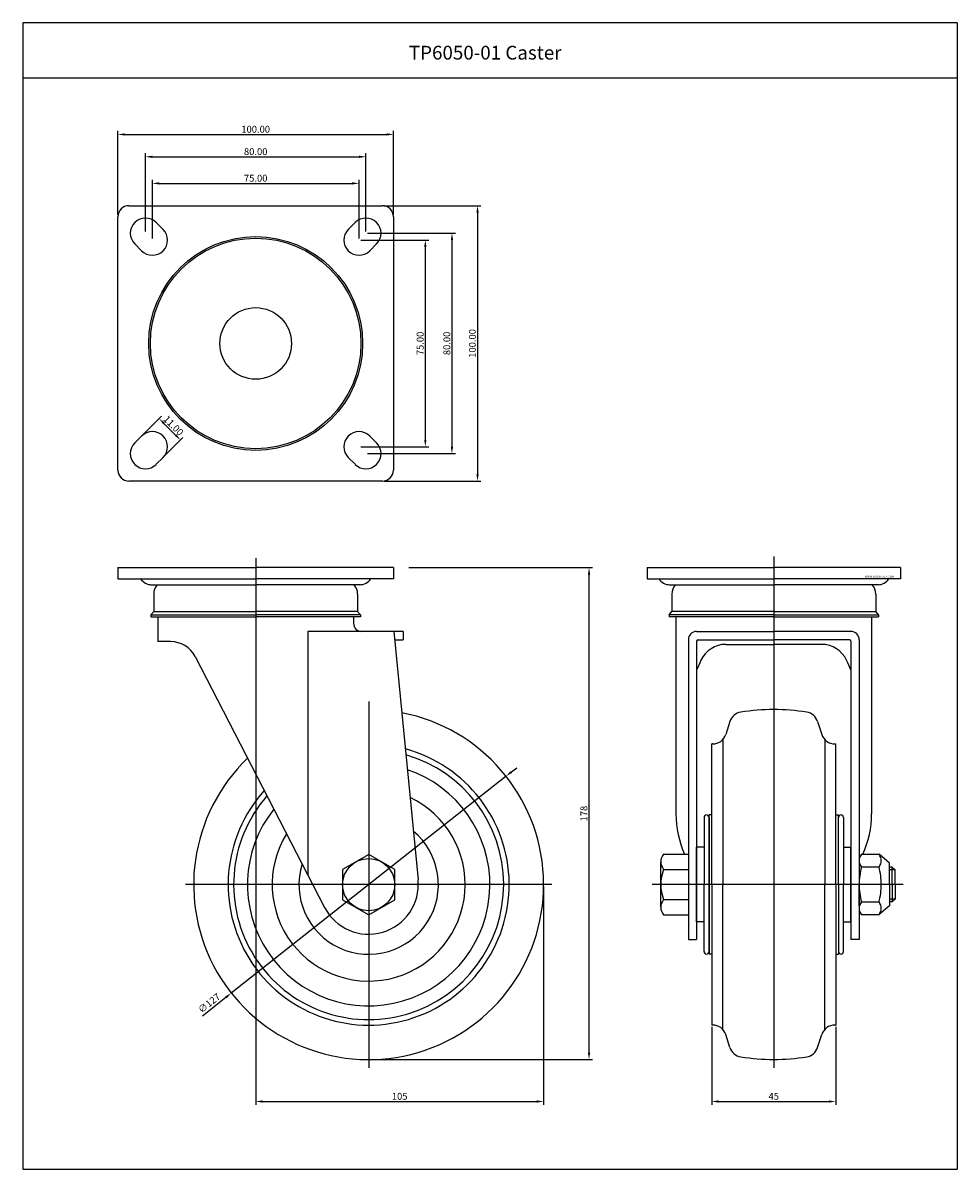
# Model space of a CAD drawing. Extents: x 197 to 905, y -97 to 319.
# Drawn here: x 197 to 536, y -97 to 319 of the extents above; entities that cross this region are included whole.
import ezdxf

# ---------------------------------------------------------------- set-up
doc = ezdxf.new("R2010")
doc.units = 0
doc.layers.get('0').update_dxf_attribs({"linetype": 'CONTINUOUS'})
doc.layers.get('DEFPOINTS').update_dxf_attribs({"linetype": 'CONTINUOUS'})
doc.layers.add('1', color=4, linetype='CONTINUOUS')
doc.layers.add('3', color=3, linetype='CONTINUOUS')
doc.styles.add('ROMANS', font='romans.shx')

msp = doc.modelspace()

# ---------------------------------------------------------------- linework, layer by layer
at = {"color": 4}
for p, q in [((231.52, 249.12), (231.52, 279.6)), ((331.52, 249.12), (331.52, 279.6)), ((234.02, 278.35), (329.02, 278.35)), ((241.52, 243.12), (241.52, 271.49)), ((321.52, 243.12), (321.52, 271.49)), ((244.02, 270.24), (319.02, 270.24)), ((244.02, 240.62), (244.02, 261.83)), ((246.52, 260.58), (316.52, 260.58)), ((319.02, 240.62), (319.02, 261.83)), ((328.15, 252.49), (363.28, 252.49)), ((362.03, 249.99), (362.03, 154.99)), ((322.15, 242.49), (354, 242.49)), ((319.65, 239.99), (344.33, 239.99)), ((343.08, 237.49), (343.08, 167.49)), ((352.75, 239.99), (352.75, 164.99)), ((240.58, 169.33), (247.35, 176.11)), ((248.24, 173.45), (252.48, 169.21)), ((248.35, 161.55), (255.13, 168.33)), ((319.65, 164.99), (344.33, 164.99)), ((322.15, 162.49), (354, 162.49)), ((328.15, 152.49), (363.28, 152.49)), ((469.53, 125.11), (469.53, -60.44)), ((281.52, 124.61), (281.52, 47.32)), ((337.15, 121.11), (403.74, 121.11)), ((402.49, -54.94), (402.49, 118.61)), ((281.52, 111.71), (281.52, 42.25)), ((374.33, 46.95), (376.29, 48.5)), ((372.36, 45.41), (272.68, -33.29)), ((281.52, 45.62), (281.52, -73.9)), ((513.53, 11.41), (511.53, 11.41)), ((386.02, 5.43), (386.02, -73.9)), ((516.53, 6.11), (425.36, 6.11)), ((513.53, 0.81), (511.53, 0.81)), ((262.21, -41.55), (270.72, -34.84)), ((447.03, -45.52), (447.03, -73.9)), ((492.03, -45.52), (492.03, -73.9)), ((323.15, -57.44), (403.74, -57.44)), ((284.02, -72.65), (383.52, -72.65)), ((449.53, -72.65), (489.53, -72.65))]:
    msp.add_line(p, q, dxfattribs=at)
for p, q in [((235.52, 252.49), (327.52, 252.49)), ((231.52, 156.49), (231.52, 248.49)), ((245.41, 246.38), (247.91, 243.88)), ((317.63, 246.38), (315.13, 243.88)), ((331.52, 248.49), (331.52, 156.49)), ((237.63, 238.61), (240.13, 236.11)), ((325.41, 238.61), (322.91, 236.11)), ((237.63, 166.38), (240.13, 168.88)), ((325.41, 166.38), (322.91, 168.88)), ((245.41, 158.61), (247.91, 161.11)), ((317.63, 158.61), (315.13, 161.11)), ((327.52, 152.49), (235.52, 152.49)), ((231.52, 121.11), (281.52, 121.11)), ((231.52, 121.11), (231.52, 117.11)), ((331.52, 121.11), (281.52, 121.11)), ((331.52, 121.11), (331.52, 117.11)), ((423.53, 121.11), (469.53, 121.11)), ((423.53, 121.11), (423.53, 117.11)), ((515.53, 121.11), (469.53, 121.11)), ((515.53, 121.11), (515.53, 117.11)), ((231.52, 117.11), (281.52, 117.11)), ((331.52, 117.11), (281.52, 117.11)), ((423.53, 117.11), (469.53, 117.11)), ((515.53, 117.11), (469.53, 117.11)), ((243.52, 114.91), (281.52, 114.91)), ((319.52, 114.91), (281.52, 114.91)), ((431.53, 114.91), (469.53, 114.91)), ((507.53, 114.91), (469.53, 114.91)), ((244.52, 111.51), (244.52, 105.14)), ((318.52, 111.51), (318.52, 105.14)), ((432.53, 111.51), (432.53, 105.14)), ((506.53, 111.51), (506.53, 105.14)), ((243.52, 104.02), (244.52, 105.14)), ((243.52, 104.02), (243.52, 103.31)), ((243.52, 104.02), (281.52, 104.02)), ((244.52, 105.14), (281.52, 105.14)), ((318.52, 105.14), (281.52, 105.14)), ((319.52, 104.02), (281.52, 104.02)), ((319.52, 104.02), (318.52, 105.14)), ((319.52, 104.02), (319.52, 103.31)), ((431.53, 104.02), (432.53, 105.14)), ((469.53, 104.02), (431.53, 104.02)), ((431.53, 104.02), (431.53, 103.31)), ((469.53, 105.14), (432.53, 105.14)), ((469.53, 105.14), (506.53, 105.14)), ((469.53, 104.02), (507.53, 104.02)), ((507.53, 104.02), (506.53, 105.14)), ((507.53, 104.02), (507.53, 103.31)), ((243.52, 103.31), (281.52, 103.31)), ((246.02, 103.31), (246.02, 94.26)), ((319.52, 103.31), (281.52, 103.31)), ((317.02, 103.31), (317.02, 100.96)), ((469.53, 103.31), (431.53, 103.31)), ((434.03, 103.21), (434.03, 31.76)), ((469.53, 103.31), (507.53, 103.31)), ((505.03, 103.21), (505.03, 31.76)), ((300.5, 97.96), (300.5, 9.48)), ((335.02, 97.96), (300.5, 97.96)), ((331.7, 97.96), (340.44, 7.8)), ((335.02, 97.96), (335.02, 94.96)), ((441.53, 97.96), (469.53, 97.96)), ((497.53, 97.96), (469.53, 97.96)), ((250.65, 94.26), (246.02, 94.26)), ((331.99, 94.96), (335.02, 94.96)), ((438.53, 94.96), (438.53, -13.89)), ((441.53, 94.46), (441.53, -13.89)), ((442.03, 94.96), (469.53, 94.96)), ((452.16, 93.26), (469.53, 93.26)), ((497.03, 94.96), (469.53, 94.96)), ((486.91, 93.26), (469.53, 93.26)), ((497.53, 94.46), (497.53, -13.89)), ((500.53, 94.96), (500.53, -13.89)), ((259.53, 88.85), (306.53, -2.2)), ((453.62, 65.26), (452.12, 60.58)), ((485.45, 65.26), (486.95, 60.58)), ((451, 58.69), (451, 6.11)), ((488.07, 58.69), (488.07, 6.11)), ((447.03, 56.11), (447.03, 57.11)), ((447.36, 57.11), (447.03, 57.11)), ((447.03, 6.11), (447.03, 56.11)), ((491.71, 57.11), (492.03, 57.11)), ((492.03, 56.11), (492.03, 57.11)), ((492.03, 6.11), (492.03, 56.11)), ((444.23, 30.46), (444.23, 6.11)), ((446.03, 6.11), (446.03, 31.41)), ((447.03, 31.41), (446.03, 31.41)), ((446.03, 30.46), (446.03, 6.11)), ((492.03, 31.41), (493.03, 31.41)), ((493.03, 6.11), (493.03, 31.41)), ((493.03, 6.11), (493.03, 30.46)), ((494.83, 30.46), (494.83, 6.11)), ((429.53, 17.11), (438.53, 17.11)), ((444.23, 19.61), (441.53, 19.61)), ((441.53, -7.39), (441.53, 19.61)), ((494.83, 19.61), (497.53, 19.61)), ((497.53, -7.39), (497.53, 19.61)), ((501.34, 17.06), (507.72, 17.06)), ((511.53, 13.86), (507.72, 17.06)), ((428.53, -2.14), (428.53, 14.36)), ((500.53, 13.86), (500.53, 6.11)), ((511.53, 6.11), (511.53, 13.86)), ((429.53, 11.61), (438.53, 11.61)), ((501.34, 12.46), (507.72, 12.46)), ((512.53, 12.41), (511.53, 12.41)), ((512.53, 6.11), (512.53, 12.41)), ((513.53, 6.11), (513.53, 11.41)), ((444.23, -18.24), (444.23, 6.11)), ((446.03, -18.24), (446.03, 6.11)), ((446.03, 6.11), (446.03, -19.19)), ((447.03, 6.11), (447.03, -43.89)), ((451, -46.47), (451, 6.11)), ((488.07, -46.47), (488.07, 6.11)), ((492.03, 6.11), (492.03, -43.89)), ((493.03, 6.11), (493.03, -18.24)), ((493.03, 6.11), (493.03, -19.19)), ((494.83, -18.24), (494.83, 6.11)), ((500.53, -1.64), (500.53, 6.11)), ((511.53, 6.11), (511.53, -1.64)), ((512.53, 6.11), (512.53, -0.19)), ((513.53, 6.11), (513.53, 0.81)), ((429.53, 0.61), (438.53, 0.61)), ((501.34, -0.24), (507.72, -0.24)), ((511.53, -1.64), (507.72, -4.84)), ((512.53, -0.19), (511.53, -0.19)), ((429.53, -4.89), (438.53, -4.89)), ((444.23, -7.39), (441.53, -7.39)), ((494.83, -7.39), (497.53, -7.39)), ((501.34, -4.84), (507.72, -4.84)), ((438.53, -13.89), (441.53, -13.89)), ((500.53, -13.89), (497.53, -13.89)), ((447.03, -19.19), (446.03, -19.19)), ((492.03, -19.19), (493.03, -19.19)), ((447.03, -43.89), (447.03, -44.89)), ((447.36, -44.89), (447.03, -44.89)), ((491.71, -44.89), (492.03, -44.89)), ((492.03, -43.89), (492.03, -44.89)), ((453.62, -53.04), (452.12, -48.36)), ((485.45, -53.04), (486.95, -48.36))]:
    msp.add_line(p, q)
at = {"color": 4, "linetype": 'Continuous'}
for p, q in [((322.52, 72.56), (322.52, -60.44)), ((389.02, 6.06), (256.02, 6.06))]:
    msp.add_line(p, q, dxfattribs=at)
at = {"color": 0}
for p, q in [((512.53, 12.41), (513.53, 11.41)), ((513.53, 0.81), (512.53, -0.19))]:
    msp.add_line(p, q, dxfattribs=at)
msp.add_lwpolyline([(322.52, 17.01), (313.04, 11.53), (313.04, 0.58), (322.52, -4.89), (332.01, 0.58), (332.01, 11.53)], close=True)
for centre, radius in [((281.52, 202.49), 38.8), ((281.52, 202.49), 38.2), ((281.52, 202.49), 13), ((322.52, 6.06), 9.48)]:
    msp.add_circle(centre, radius)
for centre, radius, start, end in [((235.52, 248.49), 4, 90, 180), ((327.52, 248.49), 4, 0, 90), ((241.52, 242.49), 5.5, 45, 225), ((321.52, 242.49), 5.5, 315, 135), ((244.02, 239.99), 5.5, 225, 45), ((319.02, 239.99), 5.5, 135, 315), ((244.02, 164.99), 5.5, 315, 135), ((319.02, 164.99), 5.5, 45, 225), ((241.52, 162.49), 5.5, 135, 315), ((321.52, 162.49), 5.5, 225, 45), ((235.52, 156.49), 4, 180, 270), ((327.52, 156.49), 4, 270, 0), ((243.66, 119.44), 4.53, 210.9074, 271.7048), ((319.39, 119.44), 4.53, 268.2952, 329.0926), ((431.67, 119.44), 4.53, 210.9074, 271.7048), ((507.4, 119.44), 4.53, 268.2952, 329.0926), ((249.72, 111.51), 5.2, 139.1678, 180), ((313.32, 111.51), 5.2, 0, 40.8322), ((437.73, 111.51), 5.2, 139.1678, 180), ((501.33, 111.51), 5.2, 0, 40.8322), ((320.02, 100.96), 3, 180, 270), ((441.53, 94.96), 3, 90, 180), ((497.53, 94.96), 3, 0, 90), ((250.65, 84.26), 10, 27.302, 90), ((442.03, 94.46), 0.5, 90, 180), ((452.16, 83.26), 10, 90, 154.9182), ((486.91, 83.26), 10, 25.0818, 90), ((497.03, 94.46), 0.5, 0, 90), ((530.41, 46.63), 96.4, 154.9182, 157.2099), ((408.66, 46.63), 96.4, 22.7901, 25.0818), ((322.52, 6.06), 63.5, 133.7691, 79.0679), ((458.38, 63.73), 5, 99.041, 162.2028), ((469.53, -6.39), 76, 90, 99.041), ((469.53, -6.39), 76, 80.959, 90), ((480.69, 63.73), 5, 17.7972, 80.959), ((447.36, 62.11), 5, 270, 342.2028), ((491.71, 62.11), 5, 197.7972, 270), ((322.52, 6.06), 51, 137.9693, 74.8677), ((322.52, 6.06), 49, 138.8541, 73.9829), ((322.52, 6.06), 44, 141.4498, 71.3873), ((322.52, 6.06), 35.02, 148.2342, 64.6028), ((469.53, 31.76), 35.5, 180, 204.3661), ((445.13, 30.46), 0.9, 0, 180), ((493.93, 30.46), 0.9, 0, 180), ((469.53, 31.76), 35.5, 335.6339, 0), ((322.52, 6.06), 25.3, 162.656, 50.181), ((432.82, 14.36), 4.28, 140.0338, 219.9662), ((504.21, 14.76), 3.68, 141.2739, 218.7261), ((504.85, 14.76), 3.68, 321.2739, 38.7261), ((444.16, 6.11), 15.63, 159.3903, 200.6097), ((525.88, 6.11), 25.35, 165.4917, 180), ((483.18, 6.11), 25.35, 0, 14.5083), ((322.52, 6.06), 18, 207.302, 5.5699), ((525.88, 6.11), 25.35, 180, 194.5083), ((483.18, 6.11), 25.35, 345.4917, 0), ((432.82, -2.14), 4.28, 140.0338, 219.9662), ((504.21, -2.54), 3.68, 141.2739, 218.7261), ((504.85, -2.54), 3.68, 321.2739, 38.7261), ((445.13, -18.24), 0.9, 180, 0), ((493.93, -18.24), 0.9, 180, 0), ((447.36, -49.89), 5, 17.7972, 90), ((491.71, -49.89), 5, 90, 162.2028), ((458.38, -51.51), 5, 197.7972, 260.959), ((480.69, -51.51), 5, 279.041, 342.2028), ((469.53, 18.61), 76, 260.959, 270), ((469.53, 18.61), 76, 270, 279.041)]:
    msp.add_arc(centre, radius, start, end)
at = {"color": 4}
for points in [[(234.02, 278.76), (234.02, 277.93), (231.52, 278.35)], [(329.02, 278.76), (329.02, 277.93), (331.52, 278.35)], [(244.02, 270.65), (244.02, 269.82), (241.52, 270.24)], [(319.02, 270.65), (319.02, 269.82), (321.52, 270.24)], [(246.52, 260.99), (246.52, 260.16), (244.02, 260.58)], [(316.52, 260.99), (316.52, 260.16), (319.02, 260.58)], [(361.62, 249.99), (362.45, 249.99), (362.03, 252.49)], [(352.33, 239.99), (353.17, 239.99), (352.75, 242.49)], [(342.67, 237.49), (343.5, 237.49), (343.08, 239.99)], [(248.53, 173.75), (247.94, 173.16), (246.47, 175.22)], [(252.78, 169.51), (252.19, 168.92), (254.25, 167.44)], [(342.67, 167.49), (343.5, 167.49), (343.08, 164.99)], [(352.33, 164.99), (353.17, 164.99), (352.75, 162.49)], [(361.62, 154.99), (362.45, 154.99), (362.03, 152.49)], [(402.08, 118.61), (402.91, 118.61), (402.49, 121.11)], [(374.07, 47.28), (374.58, 46.63), (372.36, 45.41)], [(270.46, -34.51), (270.98, -35.16), (272.68, -33.29)], [(402.08, -54.94), (402.91, -54.94), (402.49, -57.44)], [(284.02, -72.24), (284.02, -73.07), (281.52, -72.65)], [(383.52, -72.24), (383.52, -73.07), (386.02, -72.65)], [(449.53, -72.24), (449.53, -73.07), (447.03, -72.65)], [(489.53, -72.24), (489.53, -73.07), (492.03, -72.65)]]:
    msp.add_solid(points, dxfattribs=at)
at = {"layer": '1', "color": 3}
msp.add_line((197.05, -97.18), (536.05, -97.18), dxfattribs=at)
at = {"layer": '3'}
for p, q in [((536.05, 318.82), (197.05, 318.82)), ((197.05, 318.82), (197.05, -97.18)), ((536.05, 318.82), (536.05, -97.18)), ((536.05, 298.82), (197.05, 298.82))]:
    msp.add_line(p, q, dxfattribs=at)
at = {"layer": 'DEFPOINTS', "color": 0, "linetype": 'ByBlock'}
for p in [(507.72, 17.06), (507.72, -4.84)]:
    msp.add_point(p, dxfattribs=at)

# ---------------------------------------------------------------- texts
at = {"attachment_point": 1, "style": 'ROMANS'}
for s, insert, char_height, width in [('TP6050-01 Caster', (337.11, 310.52), 5, 133.51), ('WWW.KOOK-JE.CO.KR', (502.59, 118.26), 0.75, 12.3102)]:
    msp.add_mtext(s, dxfattribs=dict(at, insert=insert, char_height=char_height, width=width))
at = {"color": 7, "char_height": 2.5, "attachment_point": 5, "style": 'ROMANS'}
for s, insert in [('\\A1;100.00', (281.52, 280.22)), ('\\A1;80.00', (281.52, 272.11)), ('\\A1;75.00', (281.52, 262.45)), ('\\A1;105', (333.77, -70.78)), ('\\A1;45', (469.53, -70.78))]:
    msp.add_mtext(s, dxfattribs=dict(at, insert=insert))
for s, insert, rotation in [('\\A1;75.00', (341.21, 202.49), 90), ('\\A1;80.00', (350.88, 202.49), 90), ('\\A1;100.00', (360.16, 202.49), 90), ('\\A1;11.00', (251.69, 172.66), 315), ('\\A1;178', (400.62, 31.83), 90), ('∅127', (264.84, -37.2), 38.29)]:
    msp.add_mtext(s, dxfattribs=dict(at, insert=insert, rotation=rotation))

doc.saveas('drawing.dxf')
